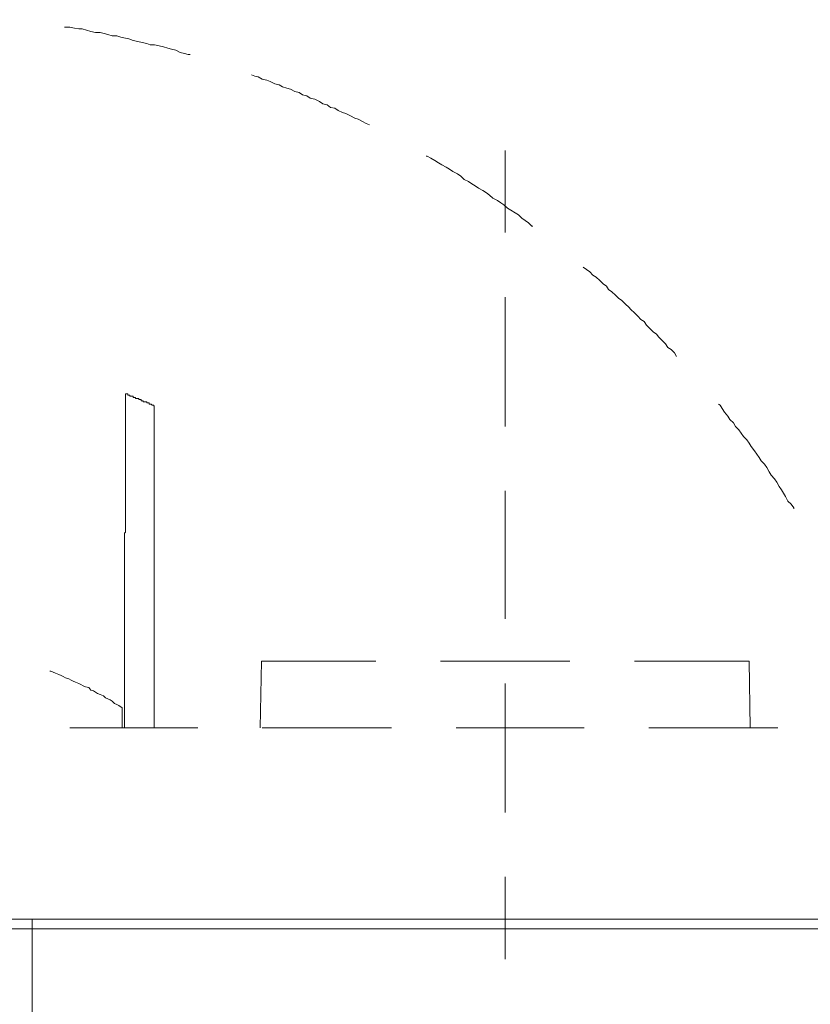
# Model space of a CAD drawing. Units: inches. Extents: x -1318 to 1463, y -1069 to 519.
# Drawn here: x 43 to 120, y -532 to -437 of the extents above; entities that cross this region are included whole.
import ezdxf

# ---------------------------------------------------------------- set-up
doc = ezdxf.new("R2010")
doc.units = ezdxf.units.IN
doc.header["$MEASUREMENT"] = 0
doc.layers.add('图层 1', color=7, linetype='Continuous')

msp = doc.modelspace()

# ---------------------------------------------------------------- linework, layer by layer
at = {"layer": '图层 1', "color": 7, "lineweight": 25}
msp.add_lwpolyline([(-213.405, 206.521), (-213.405, -524.357), (614.303, -524.302)], dxfattribs=at)
at = {"layer": '图层 1', "color": 7, "lineweight": 9}
for points in [[(59.881, -439.895), (59.674, -439.895), (59.337, -439.786), (58.912, -439.689), (58.488, -439.46), (58.063, -439.373), (57.737, -439.264), (57.312, -439.155), (56.876, -439.035), (56.43, -438.959), (56.016, -438.959), (55.69, -438.828), (55.254, -438.72), (54.83, -438.632), (54.372, -438.524), (53.959, -438.371), (53.643, -438.295), (53.197, -438.197), (52.783, -438.066), (52.337, -438.066), (51.912, -437.957), (51.585, -437.87), (51.172, -437.751), (50.736, -437.751), (50.29, -437.653), (49.865, -437.544), (49.462, -437.413), (49.125, -437.413), (48.7, -437.326), (48.254, -437.228), (47.829, -437.228), (47.731, -437.228)], [(77.192, -446.667), (76.876, -446.558), (76.538, -446.351), (76.103, -446.145), (75.787, -446.036), (75.352, -445.818), (74.927, -445.6), (74.601, -445.491), (74.176, -445.284), (73.86, -445.056), (73.425, -444.99), (73.098, -444.751), (72.684, -444.642), (72.358, -444.424), (71.911, -444.207), (71.487, -444.098), (71.16, -443.891), (70.746, -443.771), (70.42, -443.564), (69.984, -443.455), (69.56, -443.249), (69.233, -443.14), (68.809, -443.02), (68.482, -442.813), (68.057, -442.704), (67.611, -442.486), (67.295, -442.378), (66.849, -442.269), (66.446, -442.051), (66.12, -441.964), (65.793, -441.833)], [(92.978, -456.476), (92.891, -456.476), (92.564, -456.15), (92.237, -455.921), (91.922, -455.714), (91.595, -455.377), (91.279, -455.181), (90.844, -454.941), (90.517, -454.745), (90.191, -454.419), (89.886, -454.201), (89.559, -453.983), (89.124, -453.776), (88.797, -453.461), (88.492, -453.243), (88.155, -453.025), (87.73, -452.807), (87.404, -452.59), (87.077, -452.383), (86.761, -452.154), (86.337, -451.947), (86.021, -451.632), (85.694, -451.425), (85.259, -451.196), (84.921, -450.967), (84.606, -450.761), (84.181, -450.543), (83.854, -450.347), (83.528, -450.118), (83.114, -449.89), (82.777, -449.694), (82.679, -449.694)], [(90.321, -457.097), (90.321, -449.149)], [(106.87, -469.051), (106.652, -468.724), (106.336, -468.398), (106.02, -468.18), (105.792, -467.853), (105.465, -467.527), (105.149, -467.2), (104.932, -466.895), (104.605, -466.677), (104.279, -466.351), (103.963, -466.035), (103.734, -465.698), (103.408, -465.491), (103.114, -465.153), (102.787, -464.848), (102.449, -464.522), (102.243, -464.304), (101.927, -464.01), (101.589, -463.662), (101.263, -463.433), (100.969, -463.128), (100.62, -462.823), (100.305, -462.595), (100.098, -462.268), (99.782, -462.04), (99.445, -461.724), (99.107, -461.408), (98.791, -461.212), (98.476, -460.886), (98.16, -460.646), (97.833, -460.439)], [(90.321, -475.823), (90.321, -463.335)], [(53.632, -472.687), (53.632, -472.687)], [(53.632, -472.687), (53.632, -472.687)], [(53.632, -472.687), (53.632, -472.687)], [(53.632, -472.687), (53.632, -472.687)], [(53.632, -472.687), (53.632, -472.687)], [(53.632, -472.687), (53.632, -472.687)], [(53.752, -472.687), (53.632, -472.687)], [(53.632, -472.687), (53.632, -472.807)], [(53.632, -472.796), (53.632, -472.916)], [(53.752, -472.687), (53.752, -472.687)], [(53.752, -472.687), (53.752, -472.687)], [(53.752, -472.687), (53.752, -472.687)], [(53.752, -472.687), (53.752, -472.687)], [(53.85, -472.687), (53.752, -472.687)], [(53.85, -472.687), (53.85, -472.687)], [(53.85, -472.796), (53.85, -472.687)], [(53.85, -472.796), (53.85, -472.796)], [(53.85, -472.796), (53.85, -472.796)], [(53.959, -472.796), (53.85, -472.796)], [(53.959, -472.796), (53.959, -472.796)], [(53.959, -472.796), (53.959, -472.796)], [(53.959, -472.796), (53.959, -472.796)], [(53.959, -472.796), (53.959, -472.796)], [(53.959, -472.796), (53.959, -472.796)], [(54.068, -472.796), (53.959, -472.796)], [(54.068, -472.796), (54.068, -472.796)], [(54.068, -472.796), (54.068, -472.796)], [(54.068, -472.796), (54.068, -472.796)], [(54.068, -472.905), (54.068, -472.796)], [(53.632, -472.905), (53.632, -473.025)], [(53.632, -473.014), (53.632, -473.133)], [(53.632, -473.123), (53.632, -473.231)], [(53.632, -473.231), (53.632, -473.351)], [(53.632, -473.34), (53.632, -473.449)], [(53.632, -473.449), (53.632, -473.558)], [(53.632, -473.558), (53.632, -473.667)], [(53.632, -473.667), (53.632, -473.776)], [(53.632, -473.776), (53.632, -473.874)], [(54.187, -472.905), (54.068, -472.905)], [(54.187, -472.905), (54.187, -472.905)], [(54.187, -472.905), (54.187, -472.905)], [(54.187, -472.905), (54.187, -472.905)], [(54.187, -472.905), (54.187, -472.905)], [(54.187, -472.905), (54.187, -472.905)], [(54.285, -472.905), (54.187, -472.905)], [(54.285, -472.905), (54.285, -472.905)], [(54.285, -472.905), (54.285, -472.905)], [(54.285, -472.905), (54.285, -472.905)], [(54.285, -472.905), (54.285, -472.905)], [(54.372, -472.905), (54.285, -472.905)], [(54.372, -472.905), (54.372, -472.905)], [(54.372, -473.014), (54.372, -472.905)], [(54.372, -473.014), (54.372, -473.014)], [(54.372, -473.014), (54.372, -473.014)], [(54.372, -473.014), (54.372, -473.014)], [(54.503, -473.014), (54.372, -473.014)], [(54.503, -473.014), (54.503, -473.014)], [(54.503, -473.014), (54.503, -473.014)], [(54.503, -473.014), (54.503, -473.014)], [(54.503, -473.014), (54.503, -473.014)], [(54.612, -473.014), (54.503, -473.014)], [(54.612, -473.014), (54.612, -473.014)], [(54.612, -473.014), (54.612, -473.014)], [(54.612, -473.014), (54.612, -473.014)], [(54.612, -473.123), (54.612, -473.014)], [(54.71, -473.123), (54.612, -473.123)], [(54.71, -473.123), (54.71, -473.123)], [(54.71, -473.123), (54.71, -473.123)], [(54.71, -473.123), (54.71, -473.123)], [(54.71, -473.123), (54.71, -473.123)], [(54.71, -473.123), (54.71, -473.123)], [(54.83, -473.123), (54.71, -473.123)], [(54.83, -473.123), (54.83, -473.123)], [(54.83, -473.123), (54.83, -473.123)], [(54.83, -473.123), (54.83, -473.123)], [(54.83, -473.123), (54.83, -473.123)], [(54.928, -473.123), (54.83, -473.123)], [(54.928, -473.231), (54.928, -473.123)], [(54.928, -473.231), (54.928, -473.231)], [(54.928, -473.231), (54.928, -473.231)], [(54.928, -473.231), (54.928, -473.231)], [(54.928, -473.231), (54.928, -473.231)], [(55.026, -473.231), (54.928, -473.231)], [(55.026, -473.231), (55.026, -473.231)], [(55.026, -473.231), (55.026, -473.231)], [(55.026, -473.231), (55.026, -473.231)], [(55.026, -473.231), (55.026, -473.231)], [(55.156, -473.231), (55.026, -473.231)], [(55.156, -473.231), (55.156, -473.231)], [(55.156, -473.231), (55.156, -473.231)], [(55.156, -473.34), (55.156, -473.231)], [(55.156, -473.34), (55.156, -473.34)], [(55.156, -473.34), (55.156, -473.34)], [(55.254, -473.34), (55.156, -473.34)], [(55.254, -473.34), (55.254, -473.34)], [(55.254, -473.34), (55.254, -473.34)], [(55.254, -473.34), (55.254, -473.34)], [(55.254, -473.34), (55.254, -473.34)], [(55.352, -473.34), (55.254, -473.34)], [(55.352, -473.34), (55.352, -473.34)], [(55.352, -473.34), (55.352, -473.34)], [(55.352, -473.34), (55.352, -473.34)], [(55.352, -473.34), (55.352, -473.34)], [(55.352, -473.449), (55.352, -473.34)], [(55.472, -473.449), (55.352, -473.449)], [(55.472, -473.449), (55.472, -473.449)], [(55.472, -473.449), (55.472, -473.449)], [(55.472, -473.449), (55.472, -473.449)], [(55.472, -473.449), (55.472, -473.449)], [(55.581, -473.449), (55.472, -473.449)], [(55.581, -473.449), (55.581, -473.449)], [(55.581, -473.449), (55.581, -473.449)], [(55.581, -473.449), (55.581, -473.449)], [(55.581, -473.449), (55.581, -473.449)], [(55.581, -473.449), (55.581, -473.449)], [(55.69, -473.449), (55.581, -473.449)], [(55.69, -473.558), (55.69, -473.449)], [(55.69, -473.558), (55.69, -473.558)], [(55.69, -473.558), (55.69, -473.558)], [(55.69, -473.558), (55.69, -473.558)], [(55.777, -473.558), (55.69, -473.558)], [(55.777, -473.558), (55.777, -473.558)], [(55.777, -473.558), (55.777, -473.558)], [(55.777, -473.558), (55.777, -473.558)], [(55.777, -473.558), (55.777, -473.558)], [(55.777, -473.558), (55.777, -473.558)], [(55.907, -473.558), (55.777, -473.558)], [(55.907, -473.558), (55.907, -473.558)], [(55.907, -473.558), (55.907, -473.558)], [(55.907, -473.667), (55.907, -473.558)], [(55.907, -473.667), (55.907, -473.667)], [(56.016, -473.667), (55.907, -473.667)], [(56.016, -473.667), (56.016, -473.667)], [(56.016, -473.667), (56.016, -473.667)], [(56.016, -473.667), (56.016, -473.667)], [(56.016, -473.667), (56.016, -473.667)], [(56.016, -473.667), (56.016, -473.667)], [(56.103, -473.667), (56.016, -473.667)], [(56.103, -473.667), (56.103, -473.667)], [(56.103, -473.667), (56.103, -473.667)], [(56.103, -473.667), (56.103, -473.667)], [(56.103, -473.667), (56.103, -473.667)], [(56.223, -473.776), (56.103, -473.667)], [(56.223, -473.776), (56.223, -473.776)], [(56.223, -473.776), (56.223, -473.776)], [(56.223, -473.776), (56.223, -473.776)], [(56.223, -473.776), (56.223, -473.776)], [(56.332, -473.776), (56.223, -473.776)], [(56.332, -473.776), (56.332, -473.776)], [(56.332, -473.776), (56.332, -473.776)], [(56.332, -473.776), (56.332, -473.776)], [(56.332, -473.776), (56.332, -473.776)], [(56.332, -473.776), (56.332, -473.776)], [(56.419, -473.863), (56.332, -473.776)], [(118.181, -483.77), (118.181, -483.683), (117.931, -483.345), (117.615, -483.03), (117.397, -482.594), (117.18, -482.268), (116.984, -481.952), (116.766, -481.636), (116.537, -481.201), (116.32, -480.874), (115.993, -480.547), (115.797, -480.221), (115.568, -479.807), (115.361, -479.481), (115.046, -479.143), (114.828, -478.827), (114.61, -478.501), (114.393, -478.174), (114.066, -477.76), (113.87, -477.445), (113.652, -477.107), (113.315, -476.781), (113.119, -476.476), (112.89, -476.149), (112.564, -475.823), (112.357, -475.485), (112.019, -475.148), (111.823, -474.843), (111.507, -474.429), (111.268, -474.091), (111.072, -473.776), (110.93, -473.667)], [(53.632, -473.863), (53.632, -474.081)], [(53.632, -474.081), (53.632, -474.2)], [(53.632, -474.189), (53.632, -474.309)], [(53.632, -474.298), (53.632, -474.429)], [(53.632, -474.429), (53.632, -474.527)], [(53.632, -474.516), (53.632, -474.625)], [(53.632, -474.625), (53.632, -474.756)], [(53.632, -474.756), (53.632, -474.843)], [(56.419, -473.863), (56.419, -473.863)], [(56.419, -473.863), (56.419, -473.863)], [(56.419, -473.863), (56.419, -473.863)], [(56.419, -473.863), (56.419, -473.863)], [(56.419, -473.994), (56.419, -473.863)], [(56.419, -474.081), (56.419, -473.994)], [(56.419, -474.081), (56.419, -474.081)], [(56.419, -474.189), (56.419, -474.081)], [(56.419, -474.189), (56.419, -474.189)], [(56.419, -474.298), (56.419, -474.189)], [(56.419, -474.429), (56.419, -474.298)], [(56.419, -474.429), (56.419, -474.429)], [(56.419, -474.516), (56.419, -474.429)], [(56.419, -474.625), (56.419, -474.516)], [(56.419, -474.625), (56.419, -474.625)], [(56.419, -474.756), (56.419, -474.625)], [(56.419, -474.843), (56.419, -474.756)], [(53.632, -474.843), (53.632, -474.843)], [(53.632, -474.843), (53.632, -474.952)], [(53.632, -474.952), (53.632, -475.071)], [(53.632, -475.06), (53.632, -475.158)], [(53.632, -475.158), (53.632, -475.278)], [(53.632, -475.278), (53.632, -475.387)], [(53.632, -475.387), (53.632, -475.485)], [(53.632, -475.474), (53.632, -475.594)], [(53.632, -475.583), (53.632, -475.703)], [(53.632, -475.692), (53.632, -475.823)], [(56.419, -474.843), (56.419, -474.843)], [(56.419, -474.952), (56.419, -474.843)], [(56.419, -474.952), (56.419, -474.952)], [(56.419, -475.06), (56.419, -474.952)], [(56.419, -475.158), (56.419, -475.06)], [(56.419, -475.278), (56.419, -475.148)], [(56.419, -475.158), (56.419, -475.158)], [(56.419, -475.278), (56.419, -475.278)], [(56.419, -475.387), (56.419, -475.278)], [(56.419, -475.474), (56.419, -475.387)], [(56.419, -475.474), (56.419, -475.474)], [(56.419, -475.583), (56.419, -475.474)], [(56.419, -475.583), (56.419, -475.583)], [(56.419, -475.692), (56.419, -475.583)], [(56.419, -475.823), (56.419, -475.692)], [(53.632, -475.823), (53.632, -475.921)], [(53.632, -475.91), (53.632, -476.018)], [(53.632, -476.018), (53.632, -476.149)], [(53.632, -476.149), (53.632, -476.236)], [(53.632, -476.236), (53.632, -476.356)], [(53.632, -476.345), (53.632, -476.476)], [(53.632, -476.476), (53.632, -476.574)], [(53.632, -476.574), (53.632, -476.672)], [(56.419, -475.823), (56.419, -475.823)], [(56.419, -475.91), (56.419, -475.823)], [(56.419, -475.91), (56.419, -475.91)], [(56.419, -476.018), (56.419, -475.91)], [(56.419, -476.149), (56.419, -476.018)], [(56.419, -476.149), (56.419, -476.149)], [(56.419, -476.236), (56.419, -476.149)], [(56.419, -476.236), (56.419, -476.236)], [(56.419, -476.345), (56.419, -476.236)], [(56.419, -476.476), (56.419, -476.345)], [(56.419, -476.476), (56.419, -476.476)], [(56.419, -476.574), (56.419, -476.476)], [(56.419, -476.672), (56.419, -476.563)], [(56.419, -476.574), (56.419, -476.574)], [(53.632, -476.672), (53.632, -476.791)], [(53.632, -476.781), (53.632, -476.889)], [(53.632, -476.889), (53.632, -476.998)], [(53.632, -476.998), (53.632, -477.107)], [(53.632, -477.107), (53.632, -477.205)], [(53.632, -477.194), (53.632, -477.325)], [(53.632, -477.325), (53.632, -477.445)], [(53.632, -477.445), (53.632, -477.532)], [(53.632, -477.521), (53.632, -477.641)], [(56.419, -476.781), (56.419, -476.672)], [(56.419, -476.781), (56.419, -476.781)], [(56.419, -476.889), (56.419, -476.781)], [(56.419, -476.889), (56.419, -476.889)], [(56.419, -476.998), (56.419, -476.889)], [(56.419, -477.107), (56.419, -476.998)], [(56.419, -477.107), (56.419, -477.107)], [(56.419, -477.194), (56.419, -477.107)], [(56.419, -477.194), (56.419, -477.194)], [(56.419, -477.325), (56.419, -477.194)], [(56.419, -477.445), (56.419, -477.325)], [(56.419, -477.521), (56.419, -477.434)], [(56.419, -477.445), (56.419, -477.445)], [(56.419, -477.521), (56.419, -477.521)], [(56.419, -477.641), (56.419, -477.521)], [(53.632, -477.641), (53.632, -477.76)], [(53.632, -477.76), (53.632, -477.858)], [(53.632, -477.848), (53.632, -477.967)], [(53.632, -477.967), (53.632, -478.076)], [(53.632, -478.076), (53.632, -478.185)], [(53.632, -478.174), (53.632, -478.283)], [(53.632, -478.283), (53.632, -478.392)], [(53.632, -478.392), (53.632, -478.501)], [(53.632, -478.501), (53.632, -478.61)], [(56.419, -477.76), (56.419, -477.63)], [(56.419, -477.641), (56.419, -477.641)], [(56.419, -477.848), (56.419, -477.76)], [(56.419, -477.848), (56.419, -477.848)], [(56.419, -477.967), (56.419, -477.848)], [(56.419, -478.076), (56.419, -477.956)], [(56.419, -477.967), (56.419, -477.967)], [(56.419, -478.174), (56.419, -478.065)], [(56.419, -478.174), (56.419, -478.174)], [(56.419, -478.283), (56.419, -478.174)], [(56.419, -478.283), (56.419, -478.283)], [(56.419, -478.392), (56.419, -478.283)], [(56.419, -478.501), (56.419, -478.392)], [(56.419, -478.501), (56.419, -478.501)], [(56.419, -478.61), (56.419, -478.501)], [(53.632, -478.61), (53.632, -478.718)], [(53.632, -478.718), (53.632, -478.827)], [(53.632, -478.827), (53.632, -478.925)], [(53.632, -478.914), (53.632, -479.045)], [(53.632, -479.045), (53.632, -479.143)], [(53.632, -479.132), (53.632, -479.252)], [(53.632, -479.241), (53.632, -479.361)], [(53.632, -479.361), (53.632, -479.491)], [(53.632, -479.491), (53.632, -479.589)], [(56.419, -478.61), (56.419, -478.61)], [(56.419, -478.718), (56.419, -478.61)], [(56.419, -478.827), (56.419, -478.718)], [(56.419, -478.827), (56.419, -478.827)], [(56.419, -478.914), (56.419, -478.827)], [(56.419, -478.914), (56.419, -478.914)], [(56.419, -479.045), (56.419, -478.914)], [(56.419, -479.132), (56.419, -479.045)], [(56.419, -479.132), (56.419, -479.132)], [(56.419, -479.241), (56.419, -479.132)], [(56.419, -479.241), (56.419, -479.241)], [(56.419, -479.361), (56.419, -479.241)], [(56.419, -479.491), (56.419, -479.35)], [(56.419, -479.589), (56.419, -479.481)], [(56.419, -479.491), (56.419, -479.491)], [(53.632, -479.589), (53.632, -479.677)], [(53.632, -479.677), (53.632, -479.807)], [(53.632, -479.807), (53.632, -479.905)], [(53.632, -479.894), (53.632, -480.003)], [(53.632, -480.003), (53.632, -480.123)], [(53.632, -480.123), (53.632, -480.221)], [(53.632, -480.221), (53.632, -480.319)], [(53.632, -480.308), (53.632, -480.439)], [(53.632, -480.439), (53.632, -480.547)], [(56.419, -479.589), (56.419, -479.589)], [(56.419, -479.677), (56.419, -479.589)], [(56.419, -479.807), (56.419, -479.677)], [(56.419, -479.807), (56.419, -479.807)], [(56.419, -479.894), (56.419, -479.807)], [(56.419, -479.894), (56.419, -479.894)], [(56.419, -480.003), (56.419, -479.894)], [(56.419, -480.123), (56.419, -480.003)], [(56.419, -480.221), (56.419, -480.112)], [(56.419, -480.123), (56.419, -480.123)], [(56.419, -480.221), (56.419, -480.221)], [(56.419, -480.308), (56.419, -480.221)], [(56.419, -480.439), (56.419, -480.308)], [(56.419, -480.439), (56.419, -480.439)], [(56.419, -480.547), (56.419, -480.439)], [(53.632, -480.547), (53.632, -480.656)], [(53.632, -480.656), (53.632, -480.754)], [(53.632, -480.754), (53.632, -480.874)], [(53.632, -480.874), (53.632, -480.983)], [(53.632, -480.983), (53.632, -481.081)], [(53.632, -481.081), (53.632, -481.201)], [(53.632, -481.201), (53.632, -481.299)], [(53.632, -481.288), (53.632, -481.397)], [(53.632, -481.397), (53.632, -481.527)], [(56.419, -480.547), (56.419, -480.547)], [(56.419, -480.656), (56.419, -480.547)], [(56.419, -480.754), (56.419, -480.656)], [(56.419, -480.874), (56.419, -480.743)], [(56.419, -480.754), (56.419, -480.754)], [(56.419, -480.874), (56.419, -480.874)], [(56.419, -480.983), (56.419, -480.874)], [(56.419, -481.081), (56.419, -480.983)], [(56.419, -481.201), (56.419, -481.07)], [(56.419, -481.081), (56.419, -481.081)], [(56.419, -481.201), (56.419, -481.201)], [(56.419, -481.288), (56.419, -481.201)], [(56.419, -481.397), (56.419, -481.288)], [(56.419, -481.397), (56.419, -481.397)], [(56.419, -481.527), (56.419, -481.397)], [(53.632, -481.527), (53.632, -481.636)], [(53.632, -481.636), (53.632, -481.723)], [(53.632, -481.723), (53.632, -481.832)], [(53.632, -481.832), (53.632, -481.952)], [(53.632, -481.952), (53.632, -482.05)], [(53.632, -482.05), (53.632, -482.159)], [(53.632, -482.159), (53.632, -482.268)], [(53.632, -482.268), (53.632, -482.377)], [(56.419, -481.527), (56.419, -481.527)], [(56.419, -481.636), (56.419, -481.527)], [(56.419, -481.723), (56.419, -481.636)], [(56.419, -481.723), (56.419, -481.723)], [(56.419, -481.832), (56.419, -481.723)], [(56.419, -481.832), (56.419, -481.832)], [(56.419, -481.952), (56.419, -481.832)], [(56.419, -482.05), (56.419, -481.941)], [(56.419, -482.05), (56.419, -482.05)], [(56.419, -482.159), (56.419, -482.05)], [(56.419, -482.159), (56.419, -482.159)], [(56.419, -482.268), (56.419, -482.159)], [(56.419, -482.377), (56.419, -482.268)], [(90.321, -494.418), (90.321, -482.05)], [(53.632, -482.377), (53.632, -482.474)], [(53.632, -482.474), (53.632, -482.594)], [(53.632, -482.594), (53.632, -482.703)], [(53.632, -482.703), (53.632, -482.79)], [(53.632, -482.79), (53.632, -482.91)], [(53.632, -482.91), (53.632, -483.03)], [(53.632, -483.03), (53.632, -483.106)], [(53.632, -483.095), (53.632, -483.237)], [(53.632, -483.237), (53.632, -483.345)], [(56.419, -482.377), (56.419, -482.377)], [(56.419, -482.474), (56.419, -482.377)], [(56.419, -482.594), (56.419, -482.464)], [(56.419, -482.474), (56.419, -482.474)], [(56.419, -482.703), (56.419, -482.594)], [(56.419, -482.703), (56.419, -482.703)], [(56.419, -482.79), (56.419, -482.703)], [(56.419, -482.79), (56.419, -482.79)], [(56.419, -482.91), (56.419, -482.79)], [(56.419, -483.03), (56.419, -482.899)], [(56.419, -483.03), (56.419, -483.03)], [(56.419, -483.095), (56.419, -483.03)], [(56.419, -483.095), (56.419, -483.095)], [(56.419, -483.237), (56.419, -483.095)], [(56.419, -483.345), (56.419, -483.226)], [(53.632, -483.345), (53.632, -483.443)], [(53.632, -483.443), (53.632, -483.552)], [(53.632, -483.552), (53.632, -483.683)], [(53.632, -483.683), (53.632, -483.77)], [(53.632, -483.77), (53.632, -483.879)], [(53.632, -483.879), (53.632, -483.988)], [(53.632, -483.988), (53.632, -484.108)], [(53.632, -484.108), (53.632, -484.206)], [(53.632, -484.206), (53.632, -484.304)], [(56.419, -483.443), (56.419, -483.335)], [(56.419, -483.345), (56.419, -483.345)], [(56.419, -483.443), (56.419, -483.443)], [(56.419, -483.552), (56.419, -483.443)], [(56.419, -483.552), (56.419, -483.552)], [(56.419, -483.683), (56.419, -483.552)], [(56.419, -483.77), (56.419, -483.683)], [(56.419, -483.77), (56.419, -483.77)], [(56.419, -483.879), (56.419, -483.77)], [(56.419, -483.879), (56.419, -483.879)], [(56.419, -483.988), (56.419, -483.879)], [(56.419, -484.108), (56.419, -483.988)], [(56.419, -484.206), (56.419, -484.097)], [(56.419, -484.108), (56.419, -484.108)], [(56.419, -484.206), (56.419, -484.206)], [(56.419, -484.304), (56.419, -484.206)], [(53.632, -484.304), (53.632, -484.423)], [(53.632, -484.423), (53.632, -484.521)], [(53.632, -484.521), (53.632, -484.521)], [(53.632, -484.521), (53.632, -484.63)], [(53.632, -484.63), (53.632, -484.75)], [(53.632, -484.75), (53.632, -484.848)], [(53.632, -484.848), (53.632, -484.957)], [(53.632, -484.957), (53.632, -485.076)], [(53.632, -485.076), (53.632, -485.164)], [(53.632, -485.164), (53.632, -485.283)], [(56.419, -484.423), (56.419, -484.293)], [(56.419, -484.423), (56.419, -484.423)], [(56.419, -484.521), (56.419, -484.423)], [(56.419, -484.63), (56.419, -484.51)], [(56.419, -484.521), (56.419, -484.521)], [(56.419, -484.75), (56.419, -484.619)], [(56.419, -484.75), (56.419, -484.75)], [(56.419, -484.848), (56.419, -484.75)], [(56.419, -484.957), (56.419, -484.837)], [(56.419, -484.848), (56.419, -484.848)], [(56.419, -485.076), (56.419, -484.946)], [(56.419, -485.076), (56.419, -485.076)], [(56.419, -485.164), (56.419, -485.076)], [(56.419, -485.164), (56.419, -485.164)], [(56.419, -485.283), (56.419, -485.164)], [(53.632, -486.024), (53.545, -486.133)], [(53.545, -486.133), (53.545, -486.252)], [(53.632, -485.283), (53.632, -485.381)], [(53.632, -485.381), (53.632, -485.49)], [(53.632, -485.49), (53.632, -485.588)], [(53.632, -485.588), (53.632, -485.708)], [(53.632, -485.708), (53.632, -485.828)], [(53.632, -485.817), (53.632, -485.926)], [(53.632, -485.926), (53.632, -486.024)], [(56.419, -485.381), (56.419, -485.272)], [(56.419, -485.381), (56.419, -485.381)], [(56.419, -485.49), (56.419, -485.381)], [(56.419, -485.49), (56.419, -485.49)], [(56.419, -485.588), (56.419, -485.49)], [(56.419, -485.708), (56.419, -485.577)], [(56.419, -485.708), (56.419, -485.708)], [(56.419, -485.817), (56.419, -485.708)], [(56.419, -485.817), (56.419, -485.817)], [(56.419, -485.926), (56.419, -485.817)], [(56.419, -486.024), (56.419, -485.926)], [(56.419, -486.133), (56.419, -486.013)], [(56.419, -486.024), (56.419, -486.024)], [(56.419, -486.252), (56.419, -486.122)], [(56.419, -486.133), (56.419, -486.133)], [(53.545, -486.252), (53.545, -486.35)], [(53.545, -486.35), (53.545, -486.437)], [(53.545, -486.437), (53.545, -486.568)], [(53.545, -486.568), (53.545, -486.677)], [(53.545, -486.677), (53.545, -486.775)], [(53.545, -486.775), (53.545, -486.895)], [(53.545, -486.895), (53.545, -487.003)], [(53.545, -487.003), (53.545, -487.101)], [(53.545, -487.101), (53.545, -487.199)], [(56.419, -486.35), (56.419, -486.252)], [(56.419, -486.437), (56.419, -486.339)], [(56.419, -486.35), (56.419, -486.35)], [(56.419, -486.568), (56.419, -486.426)], [(56.419, -486.437), (56.419, -486.437)], [(56.419, -486.677), (56.419, -486.557)], [(56.419, -486.775), (56.419, -486.666)], [(56.419, -486.677), (56.419, -486.677)], [(56.419, -486.775), (56.419, -486.775)], [(56.419, -486.895), (56.419, -486.775)], [(56.419, -487.003), (56.419, -486.884)], [(56.419, -487.101), (56.419, -486.993)], [(56.419, -487.003), (56.419, -487.003)], [(56.419, -487.101), (56.419, -487.101)], [(56.419, -487.199), (56.419, -487.101)], [(53.545, -487.199), (53.545, -487.319)], [(53.545, -487.319), (53.545, -487.417)], [(53.545, -487.417), (53.545, -487.526)], [(53.545, -487.526), (53.545, -487.635)], [(53.545, -487.635), (53.545, -487.744)], [(53.545, -487.744), (53.545, -487.853)], [(53.545, -487.853), (53.545, -487.972)], [(53.545, -487.972), (53.545, -488.06)], [(53.545, -488.06), (53.545, -488.179)], [(56.419, -487.319), (56.419, -487.189)], [(56.419, -487.319), (56.419, -487.319)], [(56.419, -487.417), (56.419, -487.319)], [(56.419, -487.526), (56.419, -487.406)], [(56.419, -487.417), (56.419, -487.417)], [(56.419, -487.635), (56.419, -487.515)], [(56.419, -487.744), (56.419, -487.624)], [(56.419, -487.635), (56.419, -487.635)], [(56.419, -487.853), (56.419, -487.733)], [(56.419, -487.744), (56.419, -487.744)], [(56.419, -487.972), (56.419, -487.842)], [(56.419, -487.972), (56.419, -487.972)], [(56.419, -488.06), (56.419, -487.972)], [(56.419, -488.06), (56.419, -488.06)], [(56.419, -488.168), (56.419, -488.06)], [(53.545, -488.168), (53.545, -488.31)], [(53.545, -488.299), (53.545, -488.397)], [(53.545, -488.397), (53.545, -488.495)], [(53.545, -488.495), (53.545, -488.615)], [(53.545, -488.604), (53.545, -488.724)], [(53.545, -488.713), (53.545, -488.822)], [(53.545, -488.822), (53.545, -488.941)], [(53.545, -488.93), (53.545, -489.05)], [(56.419, -488.299), (56.419, -488.168)], [(56.419, -488.299), (56.419, -488.299)], [(56.419, -488.397), (56.419, -488.299)], [(56.419, -488.495), (56.419, -488.386)], [(56.419, -488.397), (56.419, -488.397)], [(56.419, -488.604), (56.419, -488.495)], [(56.419, -488.604), (56.419, -488.604)], [(56.419, -488.713), (56.419, -488.604)], [(56.419, -488.713), (56.419, -488.713)], [(56.419, -488.822), (56.419, -488.713)], [(56.419, -488.93), (56.419, -488.822)], [(56.419, -488.93), (56.419, -488.93)], [(56.419, -489.039), (56.419, -488.93)], [(53.545, -489.039), (53.545, -489.148)], [(53.545, -489.148), (53.545, -489.257)], [(53.545, -489.257), (53.545, -489.355)], [(53.545, -489.355), (53.545, -489.475)], [(53.545, -489.475), (53.545, -489.573)], [(53.545, -489.562), (53.545, -489.682)], [(53.545, -489.682), (53.545, -489.78)], [(53.545, -489.78), (53.545, -489.899)], [(53.545, -489.889), (53.545, -490.019)], [(56.419, -489.039), (56.419, -489.039)], [(56.419, -489.148), (56.419, -489.039)], [(56.419, -489.257), (56.419, -489.148)], [(56.419, -489.257), (56.419, -489.257)], [(56.419, -489.355), (56.419, -489.257)], [(56.419, -489.475), (56.419, -489.344)], [(56.419, -489.355), (56.419, -489.355)], [(56.419, -489.475), (56.419, -489.475)], [(56.419, -489.562), (56.419, -489.475)], [(56.419, -489.682), (56.419, -489.562)], [(56.419, -489.78), (56.419, -489.671)], [(56.419, -489.682), (56.419, -489.682)], [(56.419, -489.78), (56.419, -489.78)], [(56.419, -489.889), (56.419, -489.78)], [(56.419, -490.019), (56.419, -489.889)], [(53.545, -490.019), (53.545, -490.106)], [(53.545, -490.106), (53.545, -490.215)], [(53.545, -490.215), (53.545, -490.346)], [(53.545, -490.346), (53.545, -490.422)], [(53.545, -490.422), (53.545, -490.542)], [(53.545, -490.542), (53.545, -490.651)], [(53.545, -490.651), (53.545, -490.749)], [(53.545, -490.749), (53.545, -490.868)], [(53.545, -490.868), (53.545, -490.988)], [(56.419, -490.019), (56.419, -490.019)], [(56.419, -490.106), (56.419, -490.019)], [(56.419, -490.106), (56.419, -490.106)], [(56.419, -490.215), (56.419, -490.106)], [(56.419, -490.346), (56.419, -490.215)], [(56.419, -490.346), (56.419, -490.346)], [(56.419, -490.422), (56.419, -490.346)], [(56.419, -490.542), (56.419, -490.411)], [(56.419, -490.422), (56.419, -490.422)], [(56.419, -490.651), (56.419, -490.542)], [(56.419, -490.651), (56.419, -490.651)], [(56.419, -490.749), (56.419, -490.651)], [(56.419, -490.868), (56.419, -490.738)], [(56.419, -490.749), (56.419, -490.749)], [(56.419, -490.977), (56.419, -490.868)], [(53.545, -490.977), (53.545, -491.075)], [(53.545, -491.075), (53.545, -491.195)], [(53.545, -491.195), (53.545, -491.304)], [(53.545, -491.304), (53.545, -491.402)], [(53.545, -491.391), (53.545, -491.5)], [(53.545, -491.5), (53.545, -491.62)], [(53.545, -491.609), (53.545, -491.739)], [(53.545, -491.739), (53.545, -491.816)], [(53.545, -491.816), (53.545, -491.946)], [(56.419, -490.977), (56.419, -490.977)], [(56.419, -491.075), (56.419, -490.977)], [(56.419, -491.195), (56.419, -491.064)], [(56.419, -491.075), (56.419, -491.075)], [(56.419, -491.304), (56.419, -491.195)], [(56.419, -491.304), (56.419, -491.304)], [(56.419, -491.391), (56.419, -491.304)], [(56.419, -491.391), (56.419, -491.391)], [(56.419, -491.5), (56.419, -491.391)], [(56.419, -491.609), (56.419, -491.5)], [(56.419, -491.609), (56.419, -491.609)], [(56.419, -491.739), (56.419, -491.609)], [(56.419, -491.739), (56.419, -491.739)], [(56.419, -491.816), (56.419, -491.739)], [(56.419, -491.935), (56.419, -491.805)], [(53.545, -491.935), (53.545, -492.066)], [(53.545, -492.066), (53.545, -492.153)], [(53.545, -492.153), (53.545, -492.262)], [(53.545, -492.262), (53.545, -492.393)], [(53.545, -492.393), (53.545, -492.48)], [(53.545, -492.48), (53.545, -492.578)], [(53.545, -492.578), (53.545, -492.697)], [(53.545, -492.697), (53.545, -492.806)], [(53.545, -492.806), (53.545, -492.904)], [(56.419, -491.935), (56.419, -491.935)], [(56.419, -492.066), (56.419, -491.935)], [(56.419, -492.066), (56.419, -492.066)], [(56.419, -492.153), (56.419, -492.066)], [(56.419, -492.262), (56.419, -492.153)], [(56.419, -492.262), (56.419, -492.262)], [(56.419, -492.393), (56.419, -492.262)], [(56.419, -492.393), (56.419, -492.393)], [(56.419, -492.48), (56.419, -492.393)], [(56.419, -492.578), (56.419, -492.48)], [(56.419, -492.697), (56.419, -492.567)], [(56.419, -492.578), (56.419, -492.578)], [(56.419, -492.697), (56.419, -492.697)], [(56.419, -492.806), (56.419, -492.697)], [(56.419, -492.893), (56.419, -492.806)], [(53.545, -492.893), (53.545, -493.024)], [(53.545, -493.024), (53.545, -493.133)], [(53.545, -493.133), (53.545, -493.231)], [(53.545, -493.22), (53.545, -493.362)], [(53.545, -493.362), (53.545, -493.449)], [(53.545, -493.438), (53.545, -493.547)], [(53.545, -493.547), (53.545, -493.677)], [(53.545, -493.677), (53.545, -493.775)], [(53.545, -493.764), (53.545, -493.862)], [(56.419, -492.893), (56.419, -492.893)], [(56.419, -493.024), (56.419, -492.893)], [(56.419, -493.024), (56.419, -493.024)], [(56.419, -493.133), (56.419, -493.024)], [(56.419, -493.22), (56.419, -493.133)], [(56.419, -493.22), (56.419, -493.22)], [(56.419, -493.362), (56.419, -493.22)], [(56.419, -493.438), (56.419, -493.351)], [(56.419, -493.362), (56.419, -493.362)], [(56.419, -493.547), (56.419, -493.438)], [(56.419, -493.547), (56.419, -493.547)], [(56.419, -493.677), (56.419, -493.547)], [(56.419, -493.677), (56.419, -493.677)], [(56.419, -493.764), (56.419, -493.677)], [(56.419, -493.862), (56.419, -493.764)], [(53.545, -493.862), (53.545, -493.982)], [(53.545, -493.982), (53.545, -494.102)], [(53.545, -494.102), (53.545, -494.2)], [(53.545, -494.2), (53.545, -494.298)], [(53.545, -494.287), (53.545, -494.418)], [(53.545, -494.418), (53.545, -494.537)], [(53.545, -494.526), (53.545, -494.624)], [(53.545, -494.614), (53.545, -494.722)], [(53.545, -494.722), (53.545, -494.842)], [(56.419, -493.982), (56.419, -493.851)], [(56.419, -493.862), (56.419, -493.862)], [(56.419, -493.982), (56.419, -493.982)], [(56.419, -494.102), (56.419, -493.982)], [(56.419, -494.2), (56.419, -494.091)], [(56.419, -494.2), (56.419, -494.2)], [(56.419, -494.287), (56.419, -494.2)], [(56.419, -494.287), (56.419, -494.287)], [(56.419, -494.418), (56.419, -494.287)], [(56.419, -494.526), (56.419, -494.418)], [(56.419, -494.526), (56.419, -494.526)], [(56.419, -494.614), (56.419, -494.526)], [(56.419, -494.614), (56.419, -494.614)], [(56.419, -494.722), (56.419, -494.614)], [(56.419, -494.831), (56.419, -494.722)], [(53.545, -494.831), (53.545, -494.951)], [(53.545, -494.94), (53.545, -495.049)], [(53.545, -495.049), (53.545, -495.18)], [(53.545, -495.18), (53.545, -495.267)], [(53.545, -495.267), (53.545, -495.397)], [(53.545, -495.397), (53.545, -495.495)], [(53.545, -495.495), (53.545, -495.593)], [(53.545, -495.593), (53.545, -495.593)], [(53.545, -495.593), (53.545, -495.92)], [(56.419, -494.831), (56.419, -494.831)], [(56.419, -494.94), (56.419, -494.831)], [(56.419, -494.94), (56.419, -494.94)], [(56.419, -495.049), (56.419, -494.94)], [(56.419, -495.18), (56.419, -495.049)], [(56.419, -495.18), (56.419, -495.18)], [(56.419, -495.267), (56.419, -495.18)], [(56.419, -495.267), (56.419, -495.267)], [(56.419, -495.397), (56.419, -495.267)], [(56.419, -495.397), (56.419, -495.397)], [(56.419, -495.495), (56.419, -495.397)], [(56.419, -495.593), (56.419, -495.484)], [(56.419, -495.593), (56.419, -495.593)], [(56.419, -495.713), (56.419, -495.593)], [(53.545, -495.92), (53.545, -504.978)], [(56.419, -495.822), (56.419, -495.702)], [(56.419, -495.713), (56.419, -495.713)], [(56.419, -495.92), (56.419, -495.811)], [(56.419, -495.92), (56.419, -495.92)], [(56.419, -496.029), (56.419, -495.92)], [(56.419, -496.029), (56.419, -496.029)], [(56.419, -496.138), (56.419, -496.029)], [(56.419, -496.257), (56.419, -496.138)], [(56.419, -496.334), (56.419, -496.247)], [(56.419, -496.257), (56.419, -496.257)], [(56.419, -496.334), (56.419, -496.334)], [(56.419, -496.453), (56.419, -496.334)], [(56.419, -496.584), (56.419, -496.443)], [(56.419, -496.66), (56.419, -496.573)], [(56.419, -496.584), (56.419, -496.584)], [(56.419, -496.66), (56.419, -496.66)], [(56.419, -496.78), (56.419, -496.66)], [(56.419, -496.878), (56.419, -496.769)], [(56.419, -496.878), (56.419, -496.878)], [(56.419, -496.987), (56.419, -496.878)], [(56.419, -496.987), (56.419, -496.987)], [(56.419, -497.096), (56.419, -496.987)], [(56.419, -497.205), (56.419, -497.096)], [(56.419, -497.205), (56.419, -497.205)], [(56.419, -497.314), (56.419, -497.205)], [(56.419, -497.314), (56.419, -497.314)], [(56.419, -497.433), (56.419, -497.314)], [(56.419, -497.531), (56.419, -497.422)], [(56.419, -497.531), (56.419, -497.531)], [(56.419, -497.651), (56.419, -497.531)], [(56.419, -497.727), (56.419, -497.64)], [(56.419, -497.651), (56.419, -497.651)], [(56.419, -497.858), (56.419, -497.727)], [(56.419, -497.858), (56.419, -497.858)], [(56.419, -497.945), (56.419, -497.858)], [(56.419, -498.054), (56.419, -497.945)], [(56.419, -498.054), (56.419, -498.054)], [(56.419, -498.174), (56.419, -498.054)], [(56.419, -498.293), (56.419, -498.163)], [(56.419, -498.293), (56.419, -498.293)], [(56.419, -498.38), (56.419, -498.293)], [(56.419, -498.38), (56.419, -498.38)], [(56.419, -498.5), (56.419, -498.38)], [(56.419, -498.609), (56.419, -498.489)], [(56.419, -498.5), (56.419, -498.5)], [(56.419, -498.5), (56.419, -498.5)], [(66.653, -504.956), (66.773, -498.5)], [(66.773, -498.5), (77.823, -498.5)], [(84.072, -498.5), (96.549, -498.5)], [(102.787, -498.5), (113.87, -498.5)], [(113.968, -504.956), (113.87, -498.5)], [(53.305, -503.007), (52.99, -502.801), (52.783, -502.692), (52.565, -502.583), (52.337, -502.365), (52.151, -502.256), (51.912, -502.158), (51.694, -502.038), (51.498, -501.843), (51.172, -501.723), (50.943, -501.625), (50.725, -501.494), (50.529, -501.385), (50.279, -501.298), (50.105, -501.059), (49.778, -500.972), (49.56, -500.884), (49.321, -500.754), (49.125, -500.656), (48.798, -500.536), (48.57, -500.449), (48.385, -500.34), (48.156, -500.22), (47.829, -500.101), (47.622, -499.992), (47.405, -499.905), (47.187, -499.796), (46.871, -499.665), (46.654, -499.578), (46.436, -499.469), (46.327, -499.469)], [(56.419, -498.707), (56.419, -498.598)], [(56.419, -498.609), (56.419, -498.609)], [(56.419, -498.609), (56.419, -498.609)], [(56.419, -498.609), (56.419, -498.609)], [(56.419, -498.707), (56.419, -498.707)], [(56.419, -498.707), (56.419, -498.707)], [(56.419, -498.707), (56.419, -498.707)], [(56.419, -498.827), (56.419, -498.707)], [(56.419, -498.925), (56.419, -498.816)], [(56.419, -498.827), (56.419, -498.827)], [(56.419, -498.827), (56.419, -498.827)], [(56.419, -498.827), (56.419, -498.827)], [(56.419, -498.925), (56.419, -498.925)], [(56.419, -498.925), (56.419, -498.925)], [(56.419, -499.045), (56.419, -498.925)], [(56.419, -499.143), (56.419, -499.034)], [(56.419, -499.045), (56.419, -499.045)], [(56.419, -499.045), (56.419, -499.045)], [(56.419, -499.045), (56.419, -499.045)], [(56.419, -499.045), (56.419, -499.045)], [(56.419, -499.143), (56.419, -499.143)], [(56.419, -499.143), (56.419, -499.143)], [(56.419, -499.143), (56.419, -499.143)], [(56.419, -499.251), (56.419, -499.143)], [(56.419, -499.251), (56.419, -499.251)], [(56.419, -499.251), (56.419, -499.251)], [(56.419, -499.251), (56.419, -499.251)], [(56.419, -499.338), (56.419, -499.251)], [(56.419, -499.338), (56.419, -499.338)], [(56.419, -499.338), (56.419, -499.338)], [(56.419, -499.338), (56.419, -499.338)], [(56.419, -499.469), (56.419, -499.338)], [(56.419, -499.469), (56.419, -499.469)], [(56.419, -499.469), (56.419, -499.469)], [(56.419, -499.469), (56.419, -499.469)], [(56.419, -499.796), (56.419, -499.469)], [(56.419, -499.796), (56.419, -499.796)], [(56.419, -499.905), (56.419, -499.796)], [(56.419, -499.905), (56.419, -499.905)], [(56.419, -499.905), (56.419, -499.905)], [(56.419, -499.905), (56.419, -499.905)], [(56.419, -499.992), (56.419, -499.905)], [(56.419, -499.992), (56.419, -499.992)], [(56.419, -499.992), (56.419, -499.992)], [(56.419, -499.992), (56.419, -499.992)], [(56.419, -500.101), (56.419, -499.992)], [(56.419, -500.101), (56.419, -500.101)], [(56.419, -500.101), (56.419, -500.101)], [(56.419, -500.101), (56.419, -500.101)], [(56.419, -500.22), (56.419, -500.101)], [(56.419, -500.34), (56.419, -500.209)], [(56.419, -500.22), (56.419, -500.22)], [(56.419, -500.22), (56.419, -500.22)], [(56.419, -500.22), (56.419, -500.22)], [(56.419, -500.34), (56.419, -500.34)], [(56.419, -500.34), (56.419, -500.34)], [(56.419, -500.34), (56.419, -500.34)], [(56.419, -500.438), (56.419, -500.34)], [(56.419, -500.547), (56.419, -500.427)], [(56.419, -500.438), (56.419, -500.438)], [(56.419, -500.438), (56.419, -500.438)], [(56.419, -500.438), (56.419, -500.438)], [(56.419, -500.656), (56.419, -500.536)], [(56.419, -500.547), (56.419, -500.547)], [(56.419, -500.547), (56.419, -500.547)], [(56.419, -500.547), (56.419, -500.547)], [(56.419, -500.754), (56.419, -500.645)], [(56.419, -500.656), (56.419, -500.656)], [(56.419, -500.656), (56.419, -500.656)], [(56.419, -500.754), (56.419, -500.754)], [(56.419, -500.754), (56.419, -500.754)], [(56.419, -500.754), (56.419, -500.754)], [(56.419, -500.874), (56.419, -500.754)], [(56.419, -500.972), (56.419, -500.863)], [(56.419, -500.874), (56.419, -500.874)], [(56.419, -500.874), (56.419, -500.874)], [(56.419, -500.874), (56.419, -500.874)], [(56.419, -500.972), (56.419, -500.972)], [(56.419, -500.972), (56.419, -500.972)], [(56.419, -500.972), (56.419, -500.972)], [(56.419, -501.07), (56.419, -500.972)], [(56.419, -501.168), (56.419, -501.059)], [(56.419, -501.07), (56.419, -501.07)], [(56.419, -501.07), (56.419, -501.07)], [(56.419, -501.07), (56.419, -501.07)], [(56.419, -501.168), (56.419, -501.168)], [(56.419, -501.168), (56.419, -501.168)], [(56.419, -501.168), (56.419, -501.168)], [(56.419, -501.298), (56.419, -501.168)], [(56.419, -501.298), (56.419, -501.298)], [(56.419, -501.298), (56.419, -501.298)], [(56.419, -501.298), (56.419, -501.298)], [(56.419, -501.396), (56.419, -501.298)], [(56.419, -501.494), (56.419, -501.385)], [(56.419, -501.396), (56.419, -501.396)], [(56.419, -501.396), (56.419, -501.396)], [(56.419, -501.396), (56.419, -501.396)], [(90.321, -513.121), (90.321, -500.656)], [(56.419, -501.494), (56.419, -501.494)], [(56.419, -501.494), (56.419, -501.494)], [(56.419, -501.494), (56.419, -501.494)], [(56.419, -501.625), (56.419, -501.494)], [(56.419, -501.625), (56.419, -501.625)], [(56.419, -501.625), (56.419, -501.625)], [(56.419, -501.625), (56.419, -501.625)], [(56.419, -501.723), (56.419, -501.625)], [(56.419, -501.843), (56.419, -501.712)], [(56.419, -501.723), (56.419, -501.723)], [(56.419, -501.723), (56.419, -501.723)], [(56.419, -501.723), (56.419, -501.723)], [(56.419, -501.843), (56.419, -501.843)], [(56.419, -501.843), (56.419, -501.843)], [(56.419, -501.843), (56.419, -501.843)], [(56.419, -501.94), (56.419, -501.843)], [(56.419, -502.038), (56.419, -501.93)], [(56.419, -501.94), (56.419, -501.94)], [(56.419, -501.94), (56.419, -501.94)], [(56.419, -501.94), (56.419, -501.94)], [(56.419, -502.038), (56.419, -502.038)], [(56.419, -502.038), (56.419, -502.038)], [(56.419, -502.038), (56.419, -502.038)], [(56.419, -502.158), (56.419, -502.038)], [(56.419, -502.256), (56.419, -502.147)], [(56.419, -502.158), (56.419, -502.158)], [(56.419, -502.158), (56.419, -502.158)], [(56.419, -502.158), (56.419, -502.158)], [(56.419, -502.256), (56.419, -502.256)], [(56.419, -502.256), (56.419, -502.256)], [(56.419, -502.256), (56.419, -502.256)], [(56.419, -502.365), (56.419, -502.256)], [(53.305, -504.956), (53.305, -502.997)], [(56.419, -502.365), (56.419, -502.365)], [(56.419, -502.365), (56.419, -502.365)], [(56.419, -502.365), (56.419, -502.365)], [(56.419, -502.485), (56.419, -502.365)], [(56.419, -502.583), (56.419, -502.474)], [(56.419, -502.485), (56.419, -502.485)], [(56.419, -502.485), (56.419, -502.485)], [(56.419, -502.485), (56.419, -502.485)], [(56.419, -502.583), (56.419, -502.583)], [(56.419, -502.583), (56.419, -502.583)], [(56.419, -502.583), (56.419, -502.583)], [(56.419, -502.692), (56.419, -502.583)], [(56.419, -502.692), (56.419, -502.692)], [(56.419, -502.692), (56.419, -502.692)], [(56.419, -502.692), (56.419, -502.692)], [(56.419, -502.801), (56.419, -502.692)], [(56.419, -502.801), (56.419, -502.801)], [(56.419, -502.801), (56.419, -502.801)], [(56.419, -502.801), (56.419, -502.801)], [(56.419, -502.909), (56.419, -502.801)], [(56.419, -502.909), (56.419, -502.909)], [(56.419, -502.909), (56.419, -502.909)], [(56.419, -502.909), (56.419, -502.909)], [(56.419, -503.007), (56.419, -502.909)], [(56.419, -503.116), (56.419, -502.997)], [(56.419, -503.007), (56.419, -503.007)], [(56.419, -503.007), (56.419, -503.007)], [(56.419, -503.007), (56.419, -503.007)], [(56.419, -503.225), (56.419, -503.105)], [(56.419, -503.116), (56.419, -503.116)], [(56.419, -503.116), (56.419, -503.116)], [(56.419, -503.116), (56.419, -503.116)], [(56.419, -503.323), (56.419, -503.214)], [(56.419, -503.225), (56.419, -503.225)], [(56.419, -503.225), (56.419, -503.225)], [(56.419, -503.225), (56.419, -503.225)], [(56.419, -503.323), (56.419, -503.323)], [(56.419, -503.323), (56.419, -503.323)], [(56.419, -503.323), (56.419, -503.323)], [(56.419, -503.443), (56.419, -503.323)], [(56.419, -503.563), (56.419, -503.432)], [(56.419, -503.443), (56.419, -503.443)], [(56.419, -503.443), (56.419, -503.443)], [(56.419, -503.443), (56.419, -503.443)], [(56.419, -503.563), (56.419, -503.563)], [(56.419, -503.563), (56.419, -503.563)], [(56.419, -503.563), (56.419, -503.563)], [(56.419, -503.65), (56.419, -503.563)], [(56.419, -503.65), (56.419, -503.65)], [(56.419, -503.65), (56.419, -503.65)], [(56.419, -503.65), (56.419, -503.65)], [(56.419, -503.77), (56.419, -503.65)], [(56.419, -503.889), (56.419, -503.759)], [(56.419, -503.77), (56.419, -503.77)], [(56.419, -503.77), (56.419, -503.77)], [(56.419, -503.77), (56.419, -503.77)], [(56.419, -503.889), (56.419, -503.889)], [(56.419, -503.889), (56.419, -503.889)], [(56.419, -503.889), (56.419, -503.889)], [(56.419, -503.955), (56.419, -503.889)], [(56.419, -503.955), (56.419, -503.955)], [(56.419, -503.955), (56.419, -503.955)], [(56.419, -503.955), (56.419, -503.955)], [(56.419, -504.096), (56.419, -503.955)], [(56.419, -504.194), (56.419, -504.085)], [(56.419, -504.096), (56.419, -504.096)], [(56.419, -504.096), (56.419, -504.096)], [(56.419, -504.096), (56.419, -504.096)], [(56.419, -504.194), (56.419, -504.194)], [(56.419, -504.194), (56.419, -504.194)], [(56.419, -504.194), (56.419, -504.194)], [(56.419, -504.303), (56.419, -504.194)], [(48.254, -504.956), (60.611, -504.956)], [(56.419, -504.303), (56.419, -504.303)], [(56.419, -504.303), (56.419, -504.303)], [(56.419, -504.303), (56.419, -504.303)], [(56.419, -504.39), (56.419, -504.303)], [(56.419, -504.39), (56.419, -504.39)], [(56.419, -504.39), (56.419, -504.39)], [(56.419, -504.39), (56.419, -504.39)], [(56.419, -504.521), (56.419, -504.39)], [(56.419, -504.521), (56.419, -504.521)], [(56.419, -504.521), (56.419, -504.521)], [(56.419, -504.521), (56.419, -504.521)], [(56.419, -504.63), (56.419, -504.521)], [(56.419, -504.63), (56.419, -504.63)], [(56.419, -504.63), (56.419, -504.63)], [(56.419, -504.63), (56.419, -504.63)], [(56.419, -504.728), (56.419, -504.63)], [(56.419, -504.847), (56.419, -504.717)], [(56.419, -504.728), (56.419, -504.728)], [(56.419, -504.728), (56.419, -504.728)], [(56.419, -504.728), (56.419, -504.728)], [(56.419, -504.847), (56.419, -504.847)], [(56.419, -504.847), (56.419, -504.847)], [(56.419, -504.956), (56.419, -504.847)], [(56.528, -504.956), (56.419, -504.956)], [(56.528, -504.956), (56.528, -504.956)], [(56.528, -504.956), (56.528, -504.956)], [(56.528, -504.956), (56.528, -504.956)], [(66.849, -504.956), (79.336, -504.956)], [(85.575, -504.956), (97.942, -504.956)], [(104.191, -504.956), (116.657, -504.956)], [(90.321, -527.296), (90.321, -519.349)], [(-172.818, -523.442), (410.128, -523.442)], [(44.607, -523.442), (44.607, -543.126)], [(47.296, -523.442), (59.772, -523.442)], [(65.902, -523.442), (78.367, -523.442)], [(84.606, -523.442), (97.071, -523.442)], [(103.222, -523.442), (115.699, -523.442)]]:
    msp.add_lwpolyline(points, dxfattribs=at)

doc.saveas('drawing.dxf')
